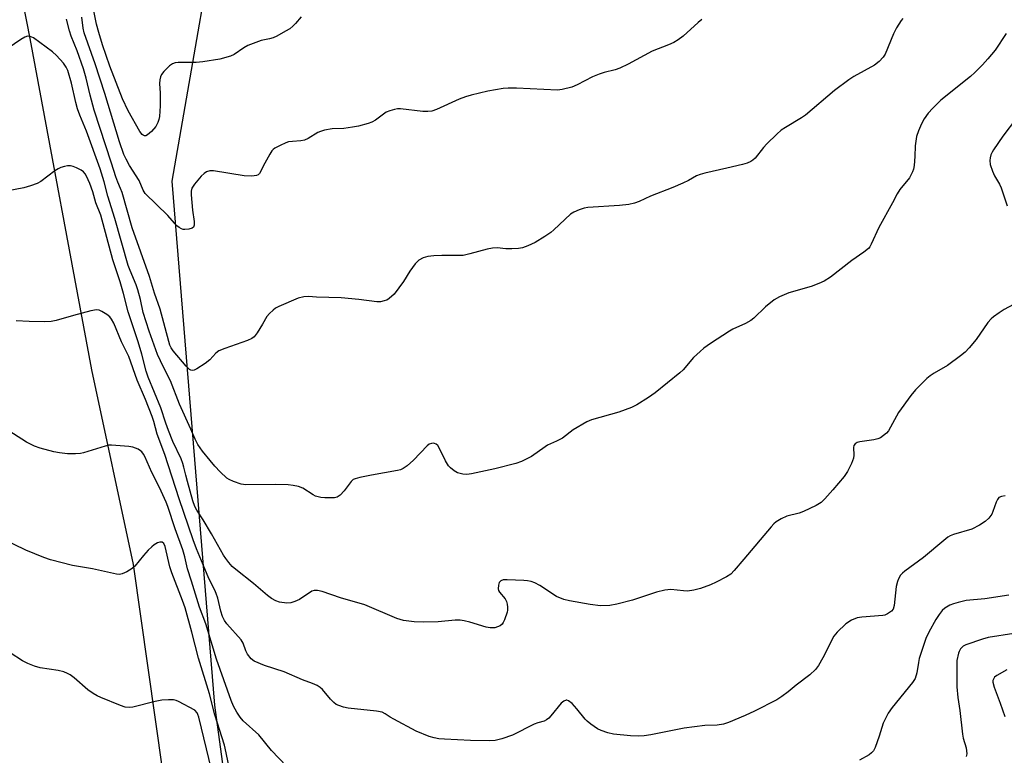
# Model space of a CAD drawing. Units: inches. Extents: x 1327761 to 1333761, y 509447 to 513447.
# Drawn here: x 1330151 to 1330439, y 510662 to 510877 of the extents above; entities that cross this region are included whole.
import ezdxf

# ---------------------------------------------------------------- set-up
doc = ezdxf.new("R2010")
doc.units = ezdxf.units.IN
doc.header["$MEASUREMENT"] = 0
for name, color, linetype in [('NTRL-Trees', 3, 'Continuous'), ('TRANS-Road', 130, 'Continuous'), ('Undefined', 1, 'Continuous')]:
    doc.layers.add(name, color=color, linetype=linetype)

msp = doc.modelspace()

# ---------------------------------------------------------------- linework, layer by layer
at = {"layer": 'NTRL-Trees'}
msp.add_lwpolyline([(1330476.98, 510913.88), (1330474.11, 510821.26), (1330462.16, 510675.92), (1330449.66, 510592.59), (1330443.47, 510575.56), (1330439.74, 510547.21), (1330410.14, 510534.8), (1330361.44, 510529.07), (1330306.06, 510526.21), (1330237.31, 510529.07), (1330222.98, 510536.71), (1330220.12, 510565.36), (1330213.44, 510636.97), (1330207.98, 510676.97), (1330195.49, 510830.09), (1330212.16, 510925.92)], dxfattribs=at)
at = {"layer": 'TRANS-Road'}
msp.add_lwpolyline([(1330127.64, 511005.32), (1330153.94, 510871.82), (1330171.94, 510774.99), (1330184.12, 510718.09), (1330194.8, 510642.63), (1330200.72, 510568.39), (1330200.8, 510486.55), (1330199.53, 510433.03), (1330199.27, 510418.57), (1330198.65, 510412.71), (1330198.11, 510407.71), (1330194.58, 510374.79), (1330145.19, 510374.57), (1330147.3, 510384.5), (1330149.29, 510410.31), (1330149.81, 510417.01), (1330154.2, 510473.66), (1330157.5, 510563.9), (1330146.86, 510667.21), (1330131.65, 510770.71), (1330111.37, 510881.04)], dxfattribs=at)
at = {"layer": 'Undefined'}
for points, elevation in [([(1330233.14, 510878.16), (1330231.52, 510876.17), (1330230.79, 510875.39), (1330229.92, 510874.69), (1330228.65, 510873.94), (1330226.06, 510872.51), (1330224.99, 510872.01), (1330223.95, 510871.72), (1330221.48, 510871.27), (1330217.65, 510869.79), (1330216.41, 510869.08), (1330213.61, 510867.15), (1330212.58, 510866.65), (1330209.46, 510865.75), (1330204.5, 510864.96), (1330202.47, 510864.81), (1330197.25, 510864.79), (1330196.4, 510864.68), (1330195.61, 510864.42), (1330194.69, 510863.8), (1330193.07, 510862.19), (1330192.38, 510861.31), (1330192.06, 510860.58), (1330191.9, 510859.78), (1330191.82, 510858.69), (1330192.03, 510855.81), (1330192.03, 510852.19), (1330191.75, 510849), (1330191.6, 510848.15), (1330191.33, 510847.32), (1330190.68, 510846.06), (1330189.46, 510844.62), (1330188.28, 510843.63), (1330187.76, 510843.42), (1330187.38, 510843.41), (1330187.04, 510843.53), (1330186.7, 510843.79), (1330186.08, 510844.6), (1330182.62, 510850.64), (1330181.02, 510854.23), (1330177.26, 510863.7), (1330175.13, 510869.94), (1330174.04, 510873.59), (1330173.42, 510876.06), (1330172.56, 510880.42)], 296), ([(1330408.93, 510877.7), (1330408.42, 510877.11), (1330407.08, 510874.93), (1330406.21, 510873.2), (1330403.79, 510867.29), (1330403.19, 510866.33), (1330402.05, 510865.1), (1330400.63, 510864.07), (1330394.64, 510860.7), (1330393.14, 510859.75), (1330389, 510856.59), (1330380.49, 510849.4), (1330379.34, 510848.62), (1330374.63, 510845.84), (1330373.42, 510845.04), (1330372.13, 510843.9), (1330369.22, 510841.07), (1330368.28, 510840.01), (1330365.76, 510836.82), (1330365.15, 510836.25), (1330364.52, 510835.84), (1330363.49, 510835.43), (1330362.08, 510835.04), (1330357.52, 510833.91), (1330351.13, 510832.51), (1330349.7, 510832.13), (1330348.66, 510831.67), (1330346.29, 510830.29), (1330344.72, 510829.55), (1330341.78, 510828.3), (1330335.27, 510825.75), (1330331.94, 510824.18), (1330330.57, 510823.67), (1330328.9, 510823.33), (1330326.14, 510823.03), (1330316.96, 510822.45), (1330315.81, 510822.21), (1330314.44, 510821.74), (1330312.82, 510821.07), (1330311.85, 510820.49), (1330306.99, 510815.89), (1330306.07, 510815.13), (1330304.34, 510813.94), (1330301.56, 510812.2), (1330299.44, 510811.26), (1330297.82, 510810.65), (1330296.71, 510810.42), (1330294.71, 510810.33), (1330292.99, 510810.36), (1330290.46, 510810.61), (1330289.11, 510810.59), (1330287.51, 510810.29), (1330282.44, 510808.88), (1330280.49, 510808.46), (1330279.03, 510808.38), (1330274.31, 510808.38), (1330271.96, 510808.27), (1330270.21, 510808.1), (1330268.8, 510807.7), (1330267.53, 510807.05), (1330266.53, 510806), (1330264.97, 510803.84), (1330263.12, 510800.81), (1330260.34, 510797.09), (1330258.89, 510795.8), (1330258.19, 510795.4), (1330257.44, 510795.14), (1330256.39, 510794.91), (1330255.28, 510794.86), (1330250.05, 510795.59), (1330244.88, 510796.09), (1330237.65, 510796.28), (1330235.36, 510796.42), (1330233.98, 510796.35), (1330232.28, 510795.9), (1330226.67, 510793.52), (1330225.66, 510792.98), (1330224.97, 510792.44), (1330223.9, 510791.44), (1330223.13, 510790.57), (1330221.88, 510788.31), (1330220.29, 510785.84), (1330219.42, 510784.69), (1330218.78, 510784.14), (1330217.47, 510783.55), (1330210.85, 510781.25), (1330209.1, 510780.53), (1330208.22, 510779.88), (1330206.47, 510777.92), (1330205.13, 510776.81), (1330202.69, 510775.28), (1330201.94, 510774.94), (1330201.45, 510774.84), (1330201, 510774.9), (1330200.57, 510775.1), (1330199.56, 510776.04), (1330195.8, 510780.51), (1330195.18, 510781.46), (1330194.84, 510782.22), (1330194.5, 510783.31), (1330192, 510792.74), (1330190.37, 510797.43), (1330188.87, 510802.24), (1330183.86, 510816.48), (1330180.85, 510826.87), (1330180.45, 510827.99), (1330179.6, 510829.85), (1330179.03, 510831.4), (1330177.82, 510835.39), (1330172.76, 510850.93), (1330171.5, 510855.24), (1330170.39, 510860.23), (1330169.64, 510862.95), (1330167.7, 510868.24), (1330165.99, 510872.5), (1330165.46, 510874.05), (1330164.61, 510877.47)], 292), ([(1330350.25, 510877.38), (1330349.18, 510876.53), (1330344.77, 510872.46), (1330343.34, 510871.41), (1330342.08, 510870.65), (1330340.48, 510869.94), (1330335.67, 510868.09), (1330328.7, 510864.32), (1330326.3, 510863.14), (1330324.94, 510862.69), (1330321.66, 510861.92), (1330320.26, 510861.44), (1330318.33, 510860.63), (1330313.83, 510858.3), (1330312.22, 510857.63), (1330309.45, 510856.92), (1330308.02, 510856.76), (1330296.05, 510857.32), (1330293.66, 510857.35), (1330292.2, 510857.25), (1330287.68, 510856.43), (1330282.84, 510855.28), (1330281.14, 510854.8), (1330279.32, 510854.12), (1330272.73, 510851.08), (1330271.36, 510850.6), (1330270.19, 510850.47), (1330268.71, 510850.48), (1330262.23, 510851.24), (1330261.36, 510851.25), (1330260.49, 510851.11), (1330259.08, 510850.71), (1330258.01, 510850.26), (1330254.88, 510847.98), (1330253.87, 510847.42), (1330252.78, 510847), (1330249.94, 510846.22), (1330248.22, 510845.87), (1330245.62, 510845.57), (1330242.21, 510845.44), (1330239.96, 510845), (1330238.85, 510844.68), (1330238.07, 510844.36), (1330235.22, 510842.58), (1330234.2, 510842.12), (1330233.06, 510841.91), (1330230.68, 510841.77), (1330229.52, 510841.61), (1330228.68, 510841.33), (1330227.04, 510840.59), (1330225.48, 510839.75), (1330225.03, 510839.4), (1330224.65, 510838.97), (1330224, 510837.99), (1330222.52, 510835.4), (1330221.03, 510832.41), (1330220.58, 510831.94), (1330220.16, 510831.75), (1330218.8, 510831.61), (1330216.52, 510831.72), (1330207.61, 510833.13), (1330206.55, 510833.11), (1330205.54, 510832.82), (1330204.84, 510832.41), (1330204, 510831.59), (1330202.06, 510829.29), (1330201.27, 510828.06), (1330201.04, 510827.25), (1330201.01, 510826.1), (1330201.48, 510821.7), (1330201.97, 510818.34), (1330201.97, 510817.32), (1330201.72, 510816.73), (1330201.35, 510816.44), (1330200.35, 510816.11), (1330199.24, 510815.98), (1330198.7, 510816.03), (1330198.22, 510816.2), (1330197.54, 510816.61), (1330196.9, 510817.11), (1330194.24, 510820.07), (1330187.62, 510826.54), (1330187, 510827.49), (1330185.82, 510830.29), (1330183.08, 510834.75), (1330182.08, 510836.55), (1330181.41, 510837.97), (1330180.13, 510841.59), (1330175.83, 510855.76), (1330173.04, 510864.42), (1330169.81, 510873.44), (1330169.5, 510874.81), (1330169.15, 510878.07)], 294), ([(1330439.09, 510873.25), (1330435.92, 510868.4), (1330433.81, 510865.87), (1330432.22, 510864.11), (1330429.97, 510861.88), (1330428.69, 510860.71), (1330420.04, 510853.81), (1330417.74, 510851.51), (1330416.34, 510849.98), (1330415.22, 510848.38), (1330414.38, 510846.93), (1330413.5, 510844.83), (1330412.96, 510843.22), (1330412.58, 510840.45), (1330412.48, 510837.31), (1330412.29, 510834.75), (1330412.09, 510833.65), (1330411.81, 510832.87), (1330410.85, 510831.15), (1330408.11, 510827.66), (1330407.29, 510826.46), (1330405.93, 510823.82), (1330401.89, 510816.56), (1330399.73, 510811.71), (1330399.29, 510810.97), (1330398.88, 510810.49), (1330397.55, 510809.41), (1330394.03, 510806.95), (1330387.84, 510802.11), (1330385.92, 510800.89), (1330384.39, 510800.19), (1330382.18, 510799.38), (1330375.6, 510797.48), (1330372.88, 510796.32), (1330371.32, 510795.47), (1330368.83, 510793.42), (1330365.41, 510790.11), (1330364.51, 510789.38), (1330362.98, 510788.54), (1330359.3, 510786.85), (1330358.29, 510786.3), (1330352.75, 510782.68), (1330350.82, 510781.33), (1330349.71, 510780.39), (1330347.83, 510778.58), (1330344.76, 510775.05), (1330343.82, 510774.11), (1330336.56, 510768.26), (1330334.66, 510766.91), (1330331.2, 510764.75), (1330329.68, 510763.97), (1330325.94, 510762.67), (1330318.03, 510760.39), (1330316.68, 510759.83), (1330312.63, 510757.45), (1330309.5, 510755.05), (1330307.77, 510754.14), (1330305.15, 510752.95), (1330304.43, 510752.53), (1330300.47, 510749.63), (1330297.52, 510748.23), (1330295.86, 510747.59), (1330289.75, 510746.09), (1330282.94, 510744.59), (1330281.53, 510744.44), (1330280.44, 510744.53), (1330279.63, 510744.68), (1330278.86, 510744.95), (1330277.91, 510745.52), (1330276.81, 510746.38), (1330276.24, 510746.99), (1330275.32, 510748.43), (1330273.63, 510752.05), (1330273.06, 510752.9), (1330272.65, 510753.25), (1330272.18, 510753.49), (1330271.7, 510753.56), (1330271.21, 510753.51), (1330270.58, 510753.24), (1330270, 510752.8), (1330266.01, 510748.65), (1330264.1, 510746.97), (1330262.97, 510746.15), (1330262.19, 510745.82), (1330261.33, 510745.61), (1330253.7, 510744.27), (1330250.28, 510743.58), (1330248.91, 510743.19), (1330248.42, 510742.95), (1330247.8, 510742.4), (1330245.7, 510739.6), (1330244.58, 510738.37), (1330243.72, 510737.78), (1330242.94, 510737.6), (1330240.09, 510737.59), (1330238.95, 510737.68), (1330238.1, 510737.86), (1330237.33, 510738.13), (1330236.65, 510738.49), (1330233.67, 510740.41), (1330232.4, 510740.87), (1330230.81, 510741.24), (1330229.35, 510741.37), (1330225.56, 510741.51), (1330217.02, 510741.37), (1330215.63, 510741.62), (1330213.46, 510742.39), (1330212.15, 510742.95), (1330211.42, 510743.39), (1330209.54, 510745.18), (1330207.95, 510746.87), (1330206.61, 510748.47), (1330204.36, 510751.27), (1330202.98, 510753.2), (1330202.19, 510754.75), (1330200.94, 510757.7), (1330197.64, 510764.93), (1330194.97, 510771.78), (1330192.92, 510775.74), (1330191.22, 510779.53), (1330188.75, 510786.33), (1330187.04, 510791.74), (1330186.24, 510795.56), (1330185.47, 510798.42), (1330185, 510799.82), (1330183.19, 510804.06), (1330182.67, 510805.53), (1330178.77, 510819.25), (1330176.67, 510825.78), (1330175.62, 510829.95), (1330174.51, 510833.78), (1330170.51, 510844.73), (1330168.49, 510849.38), (1330167.84, 510851.26), (1330167.33, 510853.11), (1330166.09, 510858.81), (1330165.01, 510862.47), (1330164.53, 510863.49), (1330163.75, 510864.64), (1330161.69, 510866.83), (1330160.51, 510867.97), (1330155.01, 510871.98), (1330153.99, 510872.43), (1330153.2, 510872.46), (1330152.48, 510872.21), (1330151.31, 510871.53), (1330145.45, 510867.49)], 290), ([(1330442.12, 510848.5), (1330438.15, 510843.25), (1330435.43, 510839.33), (1330435, 510838.58), (1330434.67, 510837.8), (1330434.45, 510836.97), (1330434.33, 510836.14), (1330434.48, 510835), (1330435.15, 510833.02), (1330435.73, 510831.69), (1330437.16, 510829.21), (1330437.67, 510828.15), (1330439.45, 510822.88)], 288), ([(1330448.34, 510797.89), (1330438.5, 510792.62), (1330437.05, 510791.69), (1330435.43, 510790.52), (1330434.79, 510789.94), (1330433.82, 510788.82), (1330430.35, 510783.88), (1330428.32, 510781.42), (1330427.15, 510780.15), (1330425.78, 510779.05), (1330421.98, 510776.29), (1330418.06, 510774.04), (1330416.88, 510773.24), (1330415.98, 510772.47), (1330412.62, 510769.12), (1330411.3, 510767.53), (1330407.66, 510762.52), (1330404.74, 510757.2), (1330404.19, 510756.54), (1330403.34, 510755.77), (1330402.41, 510755.12), (1330401.62, 510754.8), (1330400.48, 510754.57), (1330396.39, 510754), (1330395.58, 510753.77), (1330395, 510753.42), (1330394.65, 510752.93), (1330394.5, 510752.3), (1330394.67, 510750.05), (1330394.56, 510749.21), (1330393.95, 510747.61), (1330392.81, 510745.26), (1330391.81, 510743.86), (1330388.46, 510739.91), (1330386.11, 510737.28), (1330385.08, 510736.25), (1330383.63, 510735.34), (1330379.97, 510733.58), (1330378.62, 510733.1), (1330375.02, 510732.22), (1330373.43, 510731.47), (1330371.92, 510730.57), (1330371.26, 510730), (1330370.48, 510729.14), (1330362.52, 510719.66), (1330359.67, 510716.36), (1330358.67, 510715.33), (1330357.44, 510714.49), (1330354.39, 510712.95), (1330352.8, 510712.22), (1330349.81, 510711.08), (1330347.91, 510710.6), (1330346, 510710.36), (1330344.87, 510710.4), (1330341.18, 510710.77), (1330340.29, 510710.76), (1330339.45, 510710.65), (1330336.97, 510710.07), (1330329.99, 510707.72), (1330325.41, 510706.52), (1330323.39, 510706.13), (1330320.6, 510706.08), (1330317.65, 510706.43), (1330311.58, 510707.46), (1330309.88, 510707.86), (1330307.76, 510708.8), (1330302.92, 510711.99), (1330301.46, 510712.78), (1330300.41, 510713.15), (1330299.3, 510713.37), (1330298.19, 510713.48), (1330293.34, 510713.67), (1330292.22, 510713.6), (1330291.53, 510713.35), (1330291.06, 510712.85), (1330290.81, 510712.1), (1330290.74, 510711.01), (1330290.84, 510710.5), (1330291.09, 510710.03), (1330292.76, 510708.11), (1330293.17, 510707.34), (1330293.36, 510706.5), (1330293.45, 510705.61), (1330293.43, 510704.73), (1330293.32, 510704.16), (1330292.6, 510701.93), (1330292.23, 510701.15), (1330291.92, 510700.7), (1330291.28, 510700.21), (1330290.53, 510699.86), (1330289.73, 510699.62), (1330289.19, 510699.58), (1330288.37, 510699.61), (1330287.27, 510699.77), (1330282.49, 510701.23), (1330280.78, 510701.67), (1330279.63, 510701.87), (1330278.18, 510701.85), (1330273.25, 510701.41), (1330268.78, 510701.29), (1330266.17, 510701.4), (1330263.04, 510701.73), (1330261.16, 510702.36), (1330251.81, 510706.33), (1330244.64, 510708.33), (1330239.31, 510710.2), (1330237.94, 510710.55), (1330236.98, 510710.54), (1330236.26, 510710.29), (1330232.68, 510707.87), (1330231.33, 510707.26), (1330230.2, 510706.92), (1330228.95, 510706.85), (1330226.89, 510707.11), (1330225.81, 510707.49), (1330224.56, 510708.16), (1330223.38, 510709.07), (1330219.27, 510712.55), (1330214.09, 510716.61), (1330213.05, 510717.58), (1330212.07, 510718.69), (1330211.16, 510719.86), (1330210.54, 510720.81), (1330206.96, 510727.11), (1330204.53, 510731.16), (1330202.7, 510734), (1330202.16, 510735.03), (1330201.55, 510736.68), (1330199.94, 510742.36), (1330199.45, 510744.22), (1330198.95, 510746.58), (1330198.63, 510747.67), (1330198.08, 510749.02), (1330195.72, 510754.09), (1330194.44, 510757.23), (1330193.6, 510759.41), (1330192.18, 510763.89), (1330188.53, 510772.89), (1330187.88, 510774.64), (1330186.64, 510779.56), (1330185.6, 510783.21), (1330182.67, 510791.91), (1330181.26, 510797.34), (1330180.3, 510800.68), (1330178.19, 510807.19), (1330174.63, 510820.15), (1330173.24, 510823.79), (1330172.29, 510826.99), (1330171.41, 510829.48), (1330170.51, 510831.61), (1330170.07, 510832.27), (1330169.55, 510832.85), (1330168.87, 510833.34), (1330167.6, 510834.01), (1330166.56, 510834.46), (1330165.76, 510834.66), (1330164.92, 510834.61), (1330164.08, 510834.44), (1330162.97, 510834.11), (1330162.17, 510833.78), (1330161.21, 510833.16), (1330157.1, 510830.01), (1330156.06, 510829.48), (1330154.12, 510828.75), (1330152.15, 510828.15), (1330147.57, 510827.33)], 288), ([(1330438.79, 510738.16), (1330437.72, 510737.97), (1330437.03, 510737.65), (1330436.55, 510737.09), (1330436.18, 510736.38), (1330435.28, 510733.62), (1330434.9, 510732.83), (1330434.05, 510731.67), (1330433.03, 510730.64), (1330431.37, 510729.58), (1330429.09, 510728.42), (1330423.77, 510726.88), (1330422.77, 510726.45), (1330422.08, 510726.07), (1330420.9, 510725.16), (1330414.95, 510720.12), (1330409.48, 510716.19), (1330408.85, 510715.63), (1330408.29, 510714.97), (1330407.69, 510713.97), (1330407.34, 510713.17), (1330407.04, 510711.72), (1330406.44, 510706.14), (1330406.08, 510705.11), (1330405.59, 510704.47), (1330404.45, 510703.68), (1330403.67, 510703.35), (1330403.11, 510703.22), (1330396.99, 510702.73), (1330395.58, 510702.49), (1330393.99, 510701.83), (1330392.28, 510700.76), (1330389.73, 510698.3), (1330388.81, 510697.16), (1330385.6, 510690.87), (1330384.28, 510688.59), (1330383.45, 510687.39), (1330381.75, 510685.84), (1330377.81, 510682.82), (1330375.48, 510680.87), (1330373.62, 510679.5), (1330372.17, 510678.55), (1330365.6, 510675.21), (1330362.92, 510673.97), (1330357.98, 510671.98), (1330356.59, 510671.49), (1330354.68, 510671.19), (1330351.11, 510671.06), (1330345.06, 510670.31), (1330335.34, 510668.36), (1330333.38, 510668.04), (1330331.68, 510667.98), (1330329.41, 510668.02), (1330324.45, 510668.57), (1330322.73, 510668.94), (1330320.78, 510669.56), (1330319.76, 510670.1), (1330317.84, 510671.42), (1330316.7, 510672.3), (1330316.1, 510672.91), (1330313.75, 510675.97), (1330312.34, 510677.46), (1330311.27, 510678.31), (1330310.82, 510678.46), (1330310.6, 510678.46), (1330309.93, 510678.22), (1330309.11, 510677.6), (1330306.08, 510673.85), (1330305.5, 510673.22), (1330304.88, 510672.71), (1330304.19, 510672.37), (1330302.31, 510671.84), (1330301.23, 510671.42), (1330294.96, 510668.25), (1330291.85, 510667.22), (1330289.84, 510666.67), (1330288.07, 510666.56), (1330282.69, 510666.69), (1330275.1, 510667.04), (1330273.41, 510667.18), (1330272, 510667.45), (1330270.61, 510667.85), (1330266.8, 510669.42), (1330260.21, 510672.89), (1330259.19, 510673.49), (1330257.75, 510674.51), (1330256.87, 510674.95), (1330255.16, 510675.27), (1330246.93, 510676.09), (1330245.51, 510676.4), (1330244.15, 510676.87), (1330243.4, 510677.25), (1330242.74, 510677.77), (1330241.76, 510678.79), (1330239.41, 510681.59), (1330238.78, 510682.14), (1330237.81, 510682.73), (1330236.51, 510683.34), (1330233.53, 510684.43), (1330228.17, 510686.76), (1330222.48, 510688.65), (1330219.45, 510689.85), (1330218.55, 510690.53), (1330217.52, 510691.88), (1330217.01, 510692.91), (1330216.21, 510695.14), (1330215.64, 510696.13), (1330211.46, 510700.81), (1330210.8, 510701.73), (1330210.19, 510702.94), (1330209.68, 510704.44), (1330208.79, 510708.24), (1330208.38, 510709.63), (1330207.93, 510710.63), (1330206.17, 510713.98), (1330204.56, 510718.03), (1330202.58, 510722.69), (1330201.59, 510725.37), (1330197.55, 510737.27), (1330193.38, 510750.26), (1330191.1, 510756.19), (1330190.14, 510759.91), (1330189.64, 510761.38), (1330187.69, 510766.29), (1330185.28, 510772.02), (1330182.88, 510778.92), (1330180.72, 510783.23), (1330178.48, 510788.62), (1330177.79, 510789.83), (1330177.28, 510790.47), (1330176.39, 510791.17), (1330174.92, 510792.05), (1330174.16, 510792.4), (1330173.37, 510792.55), (1330171.71, 510792.27), (1330166.69, 510790.91), (1330161.62, 510789.42), (1330160.19, 510789.14), (1330158.13, 510789.07), (1330153.69, 510789.1), (1330149.9, 510789.3)], 286), ([(1330228.9, 510659.2), (1330224.5, 510663.81), (1330220.85, 510668.31), (1330216.22, 510672.47), (1330215.35, 510673.55), (1330214.41, 510674.94), (1330213.45, 510676.76), (1330212.77, 510678.37), (1330208.41, 510690.42), (1330205.34, 510700.81), (1330203.53, 510705.62), (1330201.19, 510713.26), (1330200.02, 510716.82), (1330199.16, 510720.39), (1330198.59, 510722.41), (1330196.33, 510728.58), (1330194.24, 510735.06), (1330193.72, 510736.36), (1330191.77, 510740.59), (1330189.51, 510745.04), (1330187.47, 510749.63), (1330187.09, 510750.37), (1330186.63, 510751.02), (1330186.23, 510751.37), (1330185.54, 510751.81), (1330184.79, 510752.16), (1330183.99, 510752.41), (1330182.87, 510752.56), (1330177.82, 510752.95), (1330177.01, 510752.94), (1330175.89, 510752.7), (1330169.56, 510750.7), (1330168.71, 510750.57), (1330167.25, 510750.48), (1330164.91, 510750.46), (1330162.61, 510750.73), (1330160.89, 510751.07), (1330156.93, 510752.13), (1330155.28, 510752.72), (1330152.92, 510753.9), (1330146.72, 510757.82)], 284), ([(1330213.9, 510650.39), (1330211.32, 510663.05), (1330210.77, 510665.36), (1330207.97, 510674.19), (1330206.37, 510680.34), (1330203.22, 510690.71), (1330201.24, 510698.35), (1330199.25, 510705.42), (1330198.51, 510707.59), (1330195.39, 510715.64), (1330194.86, 510717.45), (1330193.42, 510723.34), (1330193.02, 510724.24), (1330192.56, 510724.69), (1330191.93, 510724.68), (1330191.2, 510724.41), (1330190.23, 510723.86), (1330189.54, 510723.3), (1330188.47, 510722.26), (1330187.1, 510720.75), (1330184.62, 510717.65), (1330183.77, 510716.9), (1330182.24, 510715.98), (1330180.91, 510715.35), (1330180.09, 510715.19), (1330179.26, 510715.25), (1330172.19, 510716.87), (1330166.41, 510717.81), (1330159.94, 510719.52), (1330157.99, 510720.14), (1330152.77, 510722.35), (1330145.71, 510725.74)], 282), ([(1330439.89, 510709.19), (1330432.91, 510708.06), (1330427.43, 510707.55), (1330425.13, 510707.05), (1330423.71, 510706.65), (1330422.66, 510706.21), (1330421.25, 510705.35), (1330420.41, 510704.63), (1330419.52, 510703.51), (1330418.62, 510702.08), (1330416.55, 510698.3), (1330415.66, 510696.45), (1330413.75, 510690.63), (1330413.51, 510689.51), (1330413.04, 510686.43), (1330412.52, 510684.84), (1330411.73, 510683.66), (1330405.83, 510676.35), (1330404.65, 510674.65), (1330403.22, 510671.77), (1330402.03, 510667.98), (1330400.86, 510664.67), (1330400.34, 510663.66), (1330399.77, 510663.05), (1330399.08, 510662.54), (1330396.29, 510660.94)], 284), ([(1330441.37, 510697.97), (1330433.88, 510696.74), (1330432.18, 510696.34), (1330427.36, 510694.67), (1330426.6, 510694.24), (1330425.82, 510693.44), (1330425.39, 510692.71), (1330425.19, 510692.2), (1330424.75, 510690.04), (1330424.67, 510688.02), (1330424.67, 510682.34), (1330424.99, 510679.3), (1330425.6, 510675.5), (1330426.35, 510668.52), (1330426.58, 510667.36), (1330427.43, 510664.51), (1330427.59, 510662.81), (1330427.48, 510661.97)], 282), ([(1330206.97, 510658.17), (1330203.3, 510673.46), (1330203.02, 510674.29), (1330202.78, 510674.77), (1330202.12, 510675.52), (1330197.39, 510678.07), (1330196.64, 510678.39), (1330195.84, 510678.55), (1330194.45, 510678.57), (1330192.47, 510678.46), (1330190.5, 510678.12), (1330184.05, 510676.41), (1330182.99, 510676.3), (1330181.73, 510676.47), (1330180.36, 510676.95), (1330174.69, 510679.28), (1330173.63, 510679.76), (1330172.45, 510680.41), (1330170.86, 510681.51), (1330166.89, 510685), (1330165.71, 510685.86), (1330164.97, 510686.31), (1330163.87, 510686.72), (1330162.15, 510687.16), (1330156.94, 510687.94), (1330155.28, 510688.44), (1330153.38, 510689.14), (1330151.82, 510689.95), (1330144.46, 510694.69)], 280), ([(1330439.33, 510687.34), (1330436.38, 510685.7), (1330435.74, 510685.21), (1330435.39, 510684.65), (1330435.28, 510684.25), (1330435.28, 510683.71), (1330435.61, 510682.29), (1330437.39, 510677.61), (1330438.75, 510673.71)], 280)]:
    msp.add_lwpolyline(points, dxfattribs=dict(at, elevation=elevation))

doc.saveas('drawing.dxf')
